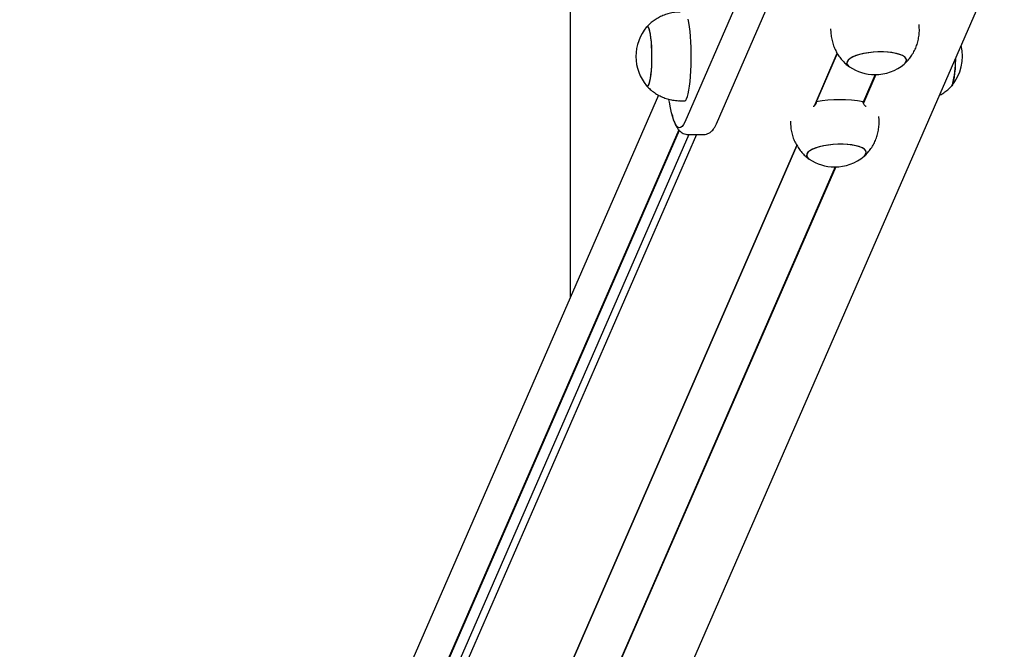
# Model space of a CAD drawing. Units: millimetres. Extents: x -24547 to 33149, y -3715 to 5748.
# Drawn here: x -4759 to -4314, y 930 to 1214 of the extents above; entities that cross this region are included whole.
import ezdxf

# ---------------------------------------------------------------- set-up
doc = ezdxf.new("R2010")
doc.units = ezdxf.units.MM
doc.header["$LTSCALE"] = 10

msp = doc.modelspace()

# ---------------------------------------------------------------- linework, layer by layer
at = {"color": 7, "linetype": 'Continuous', "lineweight": 25}
for p, q in [((-4510.21, 1653.44), (-4510.21, 1088.01)), ((-4668.79, 433.63), (-4314, 1246.84)), ((-4426.26, 1241.33), (-4458.42, 1167.58)), ((-4444.02, 1166.82), (-4411.86, 1240.58)), ((-4352.43, 1210.07), (-4352.51, 1211.67)), ((-4392.46, 1209.61), (-4392.37, 1208)), ((-4399.83, 1174.94), (-4389.51, 1198.6)), ((-4389.51, 1198.59), (-4399.83, 1174.94)), ((-4372.28, 1188.99), (-4377.73, 1176.49)), ((-4372, 1189), (-4377.63, 1176.1)), ((-4470.2, 1179.7), (-4758.88, 518.02)), ((-4460.42, 1177.2), (-4458.44, 1177.2)), ((-4399.01, 1176.63), (-4399.71, 1175.03)), ((-4410.64, 1167.94), (-4410.55, 1166.33)), ((-4370.61, 1168.39), (-4370.69, 1170)), ((-4453.02, 1161.91), (-4758.52, 461.69)), ((-4461.07, 1164), (-4757.2, 485.23)), ((-4460.9, 1163.79), (-4757.03, 485.03)), ((-4456.58, 1161.91), (-4757.01, 473.3)), ((-4456.86, 1161.91), (-4449.94, 1161.91)), ((-4723.85, 432.27), (-4407.69, 1156.93)), ((-4407.69, 1156.92), (-4723.49, 433.08)), ((-4390.46, 1147.32), (-4702.08, 433.08)), ((-4390.19, 1147.33), (-4701.87, 432.92))]:
    msp.add_line(p, q, dxfattribs=at)
at = {"color": 7, "linetype": 'Continuous', "lineweight": 25, "flags": 128}
for points in [[(-4475.04, 1183.77), (-4474.72, 1184.17), (-4474.4, 1184.93), (-4474.11, 1186.03), (-4473.85, 1187.43), (-4473.63, 1189.09), (-4473.45, 1190.98), (-4473.32, 1193.04), (-4473.24, 1195.21), (-4473.22, 1197.44), (-4473.25, 1199.65), (-4473.34, 1201.81), (-4473.48, 1203.83), (-4473.67, 1205.68), (-4473.9, 1207.29), (-4474.17, 1208.63), (-4474.47, 1209.65), (-4474.78, 1210.34), (-4475.12, 1210.67), (-4475.45, 1210.63), (-4475.61, 1210.48)], [(-4475.61, 1183.91), (-4475.41, 1183.74), (-4475.08, 1183.74), (-4474.75, 1184.11), (-4474.43, 1184.84), (-4474.14, 1185.9), (-4473.87, 1187.27), (-4473.65, 1188.91), (-4473.46, 1190.77), (-4473.33, 1192.81), (-4473.25, 1194.98), (-4473.22, 1197.2), (-4473.25, 1199.42), (-4473.33, 1201.58), (-4473.46, 1203.62), (-4473.65, 1205.49), (-4473.87, 1207.13), (-4474.14, 1208.5), (-4474.43, 1209.56), (-4474.75, 1210.28), (-4475.08, 1210.65), (-4475.41, 1210.65), (-4475.61, 1210.48)], [(-4458.44, 1177.2), (-4458.34, 1177.21), (-4457.94, 1177.48), (-4457.55, 1178.1), (-4457.18, 1179.06), (-4456.82, 1180.34), (-4456.5, 1181.92), (-4456.21, 1183.78), (-4455.96, 1185.88), (-4455.76, 1188.18), (-4455.6, 1190.64), (-4455.5, 1193.21), (-4455.44, 1195.86), (-4455.44, 1198.53), (-4455.5, 1201.18), (-4455.6, 1203.76), (-4455.76, 1206.22), (-4455.96, 1208.52), (-4456.21, 1210.61), (-4456.5, 1212.47), (-4456.82, 1214.06)], [(-4359.2, 1193.77), (-4358.75, 1194.2), (-4358.29, 1194.93), (-4358.19, 1195.65), (-4358.47, 1196.35), (-4359.1, 1197.01), (-4360.07, 1197.61), (-4361.37, 1198.14), (-4362.94, 1198.57), (-4364.75, 1198.91), (-4366.75, 1199.13), (-4368.88, 1199.24), (-4371.09, 1199.22), (-4373.32, 1199.09), (-4375.5, 1198.84), (-4377.57, 1198.49), (-4379.49, 1198.03), (-4381.19, 1197.49), (-4382.63, 1196.87), (-4383.77, 1196.2), (-4384.58, 1195.5), (-4385.04, 1194.77), (-4385.14, 1194.05), (-4384.86, 1193.35), (-4384.23, 1192.69), (-4383.96, 1192.49)], [(-4359.2, 1193.77), (-4358.82, 1194.13), (-4358.32, 1194.85), (-4358.18, 1195.57), (-4358.42, 1196.28), (-4359.01, 1196.94), (-4359.95, 1197.55), (-4361.21, 1198.08), (-4362.76, 1198.53), (-4364.55, 1198.88), (-4366.53, 1199.11), (-4368.65, 1199.23), (-4370.86, 1199.23), (-4373.08, 1199.11), (-4375.27, 1198.88), (-4377.36, 1198.53), (-4379.29, 1198.08), (-4381.02, 1197.55), (-4382.49, 1196.94), (-4383.67, 1196.28), (-4384.51, 1195.57), (-4385.01, 1194.85), (-4385.01, 1194.85)], [(-4336.09, 1196.19), (-4336.1, 1195.85), (-4336.16, 1193.66), (-4336.27, 1191.56), (-4336.43, 1189.62), (-4336.64, 1187.88), (-4336.9, 1186.4), (-4337.18, 1185.21), (-4337.49, 1184.35), (-4337.75, 1183.9)], [(-4475.61, 1183.91), (-4475.38, 1183.73), (-4475.04, 1183.77)], [(-4337.45, 1184.43), (-4337.78, 1183.88), (-4337.78, 1183.87)], [(-4458.42, 1167.58), (-4459.01, 1166.42), (-4459.61, 1165.6), (-4460.23, 1165.14), (-4460.84, 1165.03), (-4461.46, 1165.29), (-4462.07, 1165.9), (-4462.67, 1166.86), (-4463.25, 1168.17), (-4463.82, 1169.82), (-4464.36, 1171.78), (-4464.87, 1174.06), (-4465.35, 1176.62), (-4465.54, 1177.77)], [(-4458.42, 1167.58), (-4459.01, 1166.42), (-4459.61, 1165.6), (-4460.23, 1165.14), (-4460.84, 1165.03), (-4461.46, 1165.29), (-4462.07, 1165.9), (-4462.67, 1166.86), (-4463.25, 1168.17), (-4463.82, 1169.82), (-4464.36, 1171.78), (-4464.87, 1174.06), (-4465.35, 1176.62), (-4465.54, 1177.77)], [(-4377.38, 1152.1), (-4376.93, 1152.53), (-4376.47, 1153.26), (-4376.37, 1153.98), (-4376.65, 1154.68), (-4377.28, 1155.34), (-4378.26, 1155.94), (-4379.55, 1156.46), (-4381.12, 1156.9), (-4382.93, 1157.23), (-4384.93, 1157.46), (-4387.06, 1157.56), (-4389.27, 1157.55), (-4391.5, 1157.42), (-4393.68, 1157.17), (-4395.76, 1156.81), (-4397.67, 1156.36), (-4399.37, 1155.82), (-4400.81, 1155.2), (-4401.95, 1154.53), (-4402.77, 1153.83), (-4403.22, 1153.1), (-4403.32, 1152.38), (-4403.05, 1151.68), (-4402.41, 1151.02), (-4402.14, 1150.82)], [(-4377.38, 1152.1), (-4377, 1152.45), (-4376.5, 1153.18), (-4376.37, 1153.9), (-4376.6, 1154.61), (-4377.2, 1155.27), (-4378.14, 1155.88), (-4379.4, 1156.41), (-4380.94, 1156.86), (-4382.73, 1157.2), (-4384.71, 1157.44), (-4386.83, 1157.56), (-4389.04, 1157.56), (-4391.26, 1157.44), (-4393.45, 1157.2), (-4395.54, 1156.86), (-4397.47, 1156.41), (-4399.2, 1155.88), (-4400.67, 1155.27), (-4401.85, 1154.61), (-4402.7, 1153.9), (-4403.19, 1153.18), (-4403.19, 1153.18)]]:
    msp.add_lwpolyline(points, dxfattribs=at)
at = {"color": 7, "linetype": 'Continuous', "lineweight": 25}
for centre, radius, start, end in [((-4459.7, 1197.2), 20.73, 140.1259, 180), ((-4353.66, 1197.19), 20.73, 320.1259, 13.6534), ((-4459.7, 1197.2), 20.73, 180, 219.8741), ((-4383.11, 1194.29), 1.99, 163.502, 244.7263), ((-4372.43, 1209.72), 20.72, 236.2245, 270), ((-4372.43, 1209.72), 20.73, 270, 309.6977), ((-4378.23, 1195.11), 42.15, 345.3192, 1.4719), ((-4388.38, 1122.6), 55.07, 78.8726, 101.1274), ((-4401.29, 1152.61), 1.99, 163.502, 244.7263), ((-4390.62, 1168.05), 20.73, 236.2245, 270), ((-4390.62, 1168.05), 20.73, 270, 309.6977)]:
    msp.add_arc(centre, radius, start, end, dxfattribs=at)
for points, knots in [([(-4460.43, 1217.2), (-4461.27, 1217.17), (-4462.94, 1217.11), (-4465.37, 1216.64), (-4467.67, 1215.93), (-4469.81, 1214.97), (-4471.78, 1213.82), (-4473.55, 1212.49), (-4474.82, 1211.36), (-4475.44, 1210.64), (-4475.6, 1210.46)], [0, 0, 0, 0, 0.147834, 0.292563, 0.43326, 0.570142, 0.703304, 0.83274, 0.958355, 1, 1, 1, 1]), ([(-4392.34, 1208.01), (-4392.34, 1207.82), (-4392.34, 1206.78), (-4392.02, 1204.95), (-4391.4, 1202.56), (-4390.5, 1200.33), (-4389.38, 1198.27), (-4388.07, 1196.39), (-4386.6, 1194.72), (-4385.25, 1193.45), (-4384.34, 1192.8), (-4384.03, 1192.57)], [0, 0, 0, 0, 0.031293, 0.170775, 0.306508, 0.438777, 0.567763, 0.693564, 0.816222, 0.935736, 1, 1, 1, 1]), ([(-4359.07, 1193.92), (-4358.81, 1194.15), (-4357.96, 1194.9), (-4356.72, 1196.37), (-4355.36, 1198.3), (-4354.24, 1200.4), (-4353.37, 1202.63), (-4352.75, 1204.95), (-4352.43, 1207.41), (-4352.33, 1209.13), (-4352.43, 1210.04), (-4352.43, 1210.08)], [0, 0, 0, 0, 0.058452, 0.187671, 0.318306, 0.449962, 0.582348, 0.715248, 0.848498, 0.993532, 1, 1, 1, 1]), ([(-4475.64, 1183.98), (-4475.23, 1183.53), (-4474.29, 1182.52), (-4472.59, 1181.14), (-4470.61, 1179.85), (-4468.47, 1178.79), (-4466.21, 1177.98), (-4463.78, 1177.44), (-4461.83, 1177.18), (-4460.68, 1177.22), (-4460.42, 1177.23)], [0, 0, 0, 0, 0.105726, 0.242122, 0.380094, 0.519124, 0.658869, 0.799091, 0.953588, 1, 1, 1, 1]), ([(-4343.33, 1179.6), (-4342.79, 1179.9), (-4341.6, 1180.54), (-4339.95, 1181.79), (-4338.61, 1182.96), (-4337.93, 1183.75), (-4337.72, 1183.99)], [0, 0, 0, 0, 0.256624, 0.566201, 0.866688, 1, 1, 1, 1]), ([(-4399.01, 1176.63), (-4399.02, 1176.44), (-4399.03, 1176.06), (-4399.29, 1175.5), (-4399.7, 1175.01), (-4400.08, 1174.68), (-4400.33, 1174.58), (-4400.37, 1174.56)], [0, 0, 0, 0, 0.221638, 0.442828, 0.675206, 0.941267, 1, 1, 1, 1]), ([(-4376.4, 1174.53), (-4376.46, 1174.56), (-4376.71, 1174.67), (-4377.1, 1175.07), (-4377.5, 1175.65), (-4377.71, 1176.2), (-4377.74, 1176.53), (-4377.75, 1176.63)], [0, 0, 0, 0, 0.092746, 0.385428, 0.630992, 0.877735, 1, 1, 1, 1]), ([(-4464.09, 1170.78), (-4464.02, 1170.5), (-4463.76, 1169.48), (-4463.25, 1167.95), (-4462.54, 1166.23), (-4461.78, 1164.87), (-4460.96, 1163.81), (-4460.1, 1163.01), (-4459.11, 1162.4), (-4458.01, 1161.98), (-4457.23, 1161.95), (-4456.86, 1161.94)], [0, 0, 0, 0, 0.059707, 0.223129, 0.393909, 0.55127, 0.663699, 0.759098, 0.845008, 0.926135, 1, 1, 1, 1]), ([(-4449.95, 1161.94), (-4449.87, 1161.93), (-4449.38, 1161.88), (-4448.48, 1162.1), (-4447.39, 1162.54), (-4446.47, 1163.19), (-4445.69, 1163.98), (-4444.96, 1164.97), (-4444.42, 1165.93), (-4444.12, 1166.6), (-4444.02, 1166.82)], [0, 0, 0, 0, 0.02292, 0.148195, 0.270936, 0.397526, 0.536322, 0.698993, 0.902599, 1, 1, 1, 1]), ([(-4410.53, 1166.33), (-4410.52, 1166.14), (-4410.52, 1165.11), (-4410.2, 1163.27), (-4409.58, 1160.89), (-4408.68, 1158.66), (-4407.56, 1156.6), (-4406.25, 1154.72), (-4404.78, 1153.05), (-4403.43, 1151.77), (-4402.52, 1151.13), (-4402.21, 1150.9)], [0, 0, 0, 0, 0.031293, 0.170775, 0.306508, 0.438777, 0.567763, 0.693564, 0.816222, 0.935736, 1, 1, 1, 1]), ([(-4377.26, 1152.25), (-4376.99, 1152.48), (-4376.14, 1153.23), (-4374.9, 1154.69), (-4373.54, 1156.63), (-4372.42, 1158.73), (-4371.55, 1160.96), (-4370.93, 1163.28), (-4370.61, 1165.73), (-4370.51, 1167.46), (-4370.61, 1168.37), (-4370.61, 1168.4)], [0, 0, 0, 0, 0.058452, 0.187671, 0.318306, 0.449962, 0.582348, 0.715248, 0.848498, 0.993532, 1, 1, 1, 1])]:
    msp.add_open_spline(points, degree=3, knots=knots, dxfattribs=at)

doc.saveas('drawing.dxf')
